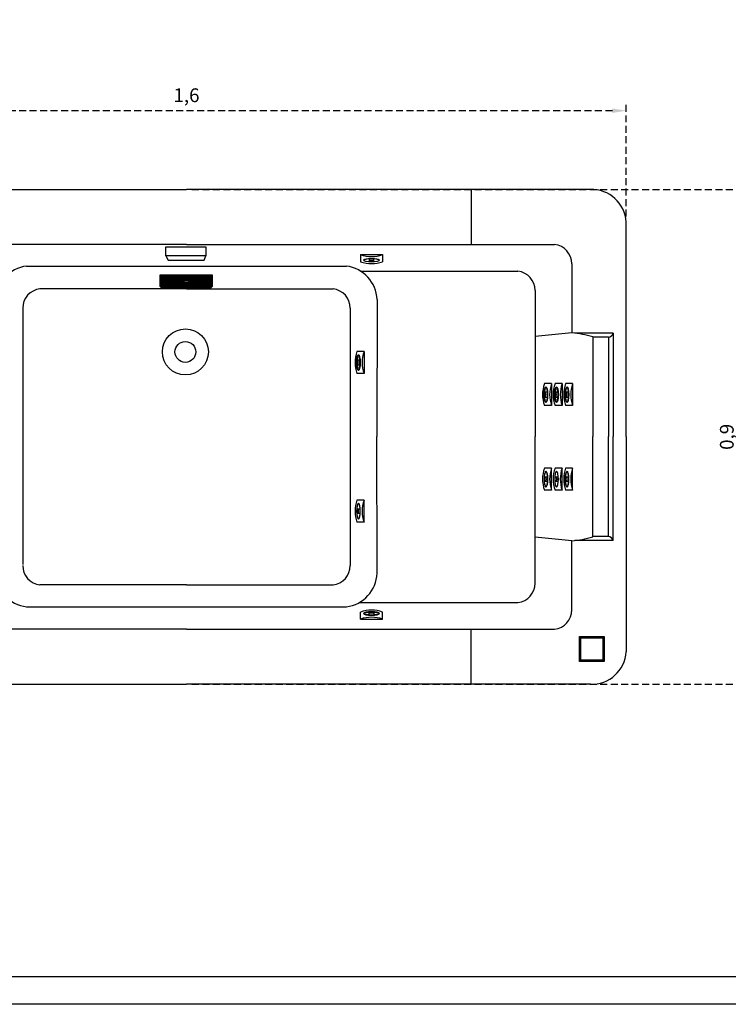
# Model space of a CAD drawing. Units: millimetres. Extents: x 1875 to 2340, y 287 to 645.
# Drawn here: x 2008 to 2137, y 287 to 466 of the extents above; entities that cross this region are included whole.
import ezdxf

# ---------------------------------------------------------------- set-up
doc = ezdxf.new("R2010")
doc.units = ezdxf.units.MM
doc.header["$LTSCALE"] = 0.1
doc.linetypes.add('DASHED', pattern=[19.05, 12.7, -6.35])
doc.layers.add('CONTOR05', color=4, linetype='Continuous')
doc.dimstyles.new('ISO-25', dxfattribs={"dimtxt": 2.5, "dimasz": 2.5, "dimexe": 1.25, "dimexo": 1, "dimgap": 1, "dimtad": 1, "dimlfac": 0.1, "dimtxsty": 'Standard', "dimcen": 2.5, "dimadec": 0, "dimazin": 0, "dimtfac": 1, "dimtmove": 0, "dimatfit": 3, "dimfxl": 1, "dimarcsym": 0})

# ---------------------------------------------------------------- blocks, each defined once
blk = doc.blocks.new('*D28')
at = {"color": 0, "linetype": 'DASHED', "lineweight": -2, "transparency": 16777216}
for p, q in [((2038.92, 435.17), (2140.31, 435.17)), ((2139.06, 432.67), (2139.06, 347.68)), ((2038.92, 345.18), (2140.31, 345.18))]:
    blk.add_line(p, q, dxfattribs=at)
at = {"color": 0, "linetype": 'DASHED', "transparency": 16777216}
for points in [[(2138.64, 432.67), (2139.47, 432.67), (2139.06, 435.17)], [(2138.64, 347.68), (2139.47, 347.68), (2139.06, 345.18)]]:
    blk.add_solid(points, dxfattribs=at)
at = {"layer": 'Defpoints', "color": 0, "linetype": 'DASHED', "transparency": 16777216}
for p in [(2037.92, 435.17), (2037.92, 345.18), (2139.06, 345.18)]:
    blk.add_point(p, dxfattribs=at)
at = {"color": 0, "linetype": 'DASHED', "transparency": 16777216, "insert": (2136.57, 390.18), "char_height": 2.5, "attachment_point": 5, "rotation": 90}
blk.add_mtext('0,9', dxfattribs=at)
blk = doc.blocks.new('*D29')
at = {"color": 0, "linetype": 'DASHED', "lineweight": -2, "transparency": 16777216}
for p, q in [((1957.92, 430.26), (1957.92, 450.77)), ((2117.92, 430.26), (2117.92, 450.77)), ((2115.42, 449.52), (1960.42, 449.52))]:
    blk.add_line(p, q, dxfattribs=at)
at = {"color": 0, "linetype": 'DASHED', "transparency": 16777216}
for points in [[(1960.42, 449.93), (1960.42, 449.1), (1957.92, 449.52)], [(2115.42, 449.93), (2115.42, 449.1), (2117.92, 449.52)]]:
    blk.add_solid(points, dxfattribs=at)
at = {"layer": 'Defpoints', "color": 0, "linetype": 'DASHED', "transparency": 16777216}
for p in [(1957.92, 449.52), (1957.92, 429.26), (2117.92, 429.26)]:
    blk.add_point(p, dxfattribs=at)
at = {"color": 0, "linetype": 'DASHED', "transparency": 16777216, "insert": (2037.92, 452.01), "char_height": 2.5, "attachment_point": 5}
blk.add_mtext('1,6', dxfattribs=at)

msp = doc.modelspace()

# ---------------------------------------------------------------- hatches: boundary and pattern name
h = msp.add_hatch()
h.set_pattern_fill('STEEL', color=0, scale=0.1, angle=315, style=0)
h.set_pattern_definition([(0, (708.5193, -1167.35804), (1e-16, 0.3175), []), (0, (708.63155, -1167.2458), (1e-16, 0.3175), [])])
h.paths.add_polyline_path([(2033.284, 419.5), (2033.284, 417.371), (2042.433, 417.371), (2042.433, 419.5)])
h.paths.add_polyline_path([(2037.411, 418.672), (2038.307, 418.672), (2038.307, 418.302), (2038.261, 418.25), (2037.456, 418.25), (2037.411, 418.302)], flags=16)

# ---------------------------------------------------------------- linework, layer by layer
at = {"color": 0}
for p, q in [((1964.42, 435.171), (2037.92, 435.171)), ((2111.42, 435.171), (2037.92, 435.171)), ((2089.744, 435.171), (2089.744, 425.171)), ((2117.92, 390.255), (2117.92, 429.255)), ((2037.92, 425.171), (1970.928, 425.171)), ((2037.92, 425.171), (2104.911, 425.171)), ((2034.148, 423.096), (2034.56, 422.306)), ((2041.157, 422.306), (2041.467, 423.096)), ((2069.601, 423.33), (2073.604, 423.33)), ((2069.601, 423.33), (2069.601, 422.041)), ((2073.604, 423.33), (2073.604, 422.041)), ((2008.81, 421.249), (2067.029, 421.249)), ((2034.56, 422.306), (2041.157, 422.306)), ((2071.173, 422.578), (2071.173, 422.167)), ((2072.032, 422.167), (2072.032, 422.578)), ((2108.046, 421.647), (2108.046, 409.098)), ((2033.108, 419.676), (2042.609, 419.676)), ((2033.108, 417.547), (2033.108, 419.676)), ((2033.108, 417.547), (2033.108, 419.676)), ((2033.108, 419.676), (2033.108, 417.547)), ((2033.108, 419.676), (2033.284, 419.5)), ((2033.284, 419.5), (2033.284, 417.371)), ((2042.433, 419.5), (2033.284, 419.5)), ((2042.433, 419.5), (2042.609, 419.676)), ((2042.433, 419.5), (2042.433, 417.371)), ((2042.609, 419.676), (2042.609, 417.547)), ((2042.609, 419.676), (2042.609, 417.547)), ((2069.634, 420.316), (2098.236, 420.316)), ((2033.108, 417.547), (2033.284, 417.371)), ((2037.411, 418.672), (2037.411, 418.302)), ((2037.411, 418.672), (2038.307, 418.672)), ((2037.456, 418.621), (2037.411, 418.672)), ((2037.411, 418.302), (2037.456, 418.25)), ((2038.261, 418.621), (2038.307, 418.672)), ((2038.261, 418.25), (2038.307, 418.302)), ((2038.307, 418.672), (2038.307, 418.302)), ((2042.433, 417.371), (2042.609, 417.547)), ((2037.92, 417.101), (2011.244, 417.101)), ((2033.284, 417.371), (2042.433, 417.371)), ((2037.92, 417.101), (2064.595, 417.101)), ((2101.37, 416.792), (2101.37, 390.255)), ((2072.603, 415.151), (2072.589, 390.255)), ((2008.11, 413.577), (2008.11, 366.933)), ((2067.73, 413.577), (2067.73, 366.773)), ((2108.046, 409.098), (2101.37, 408.408)), ((2115.584, 409.031), (2108.614, 409.031)), ((2115.584, 409.031), (2115.584, 390.255)), ((2114.691, 408.302), (2111.852, 408.302)), ((2111.852, 408.302), (2111.852, 390.255)), ((2114.691, 408.302), (2114.691, 390.255)), ((2070.226, 405.693), (2068.936, 405.693)), ((2070.226, 405.693), (2070.226, 401.689)), ((2069.473, 404.12), (2069.063, 404.12)), ((2069.063, 403.262), (2069.474, 403.262)), ((2070.226, 401.689), (2068.936, 401.689)), ((2104.347, 399.86), (2103.057, 399.86)), ((2104.347, 399.86), (2104.347, 395.856)), ((2106.281, 399.86), (2104.992, 399.86)), ((2106.281, 399.86), (2106.281, 395.856)), ((2108.192, 399.86), (2106.903, 399.86)), ((2108.192, 399.86), (2108.192, 395.856)), ((2103.595, 398.287), (2103.184, 398.287)), ((2105.529, 398.287), (2105.118, 398.287)), ((2107.44, 398.287), (2107.029, 398.287)), ((2103.184, 397.429), (2103.595, 397.429)), ((2105.118, 397.429), (2105.529, 397.429)), ((2107.029, 397.429), (2107.44, 397.429)), ((2104.347, 395.856), (2103.057, 395.856)), ((2106.281, 395.856), (2104.992, 395.856)), ((2108.192, 395.856), (2106.903, 395.856)), ((2072.603, 365.36), (2072.589, 390.255)), ((2101.37, 363.558), (2101.37, 390.255)), ((2111.852, 372.048), (2111.852, 390.255)), ((2114.691, 372.048), (2114.691, 390.255)), ((2115.584, 371.319), (2115.584, 390.255)), ((2117.92, 390.255), (2117.92, 351.095)), ((2104.347, 384.494), (2103.057, 384.494)), ((2104.347, 380.491), (2104.347, 384.494)), ((2106.281, 384.494), (2104.992, 384.494)), ((2106.281, 380.491), (2106.281, 384.494)), ((2108.192, 384.494), (2106.903, 384.494)), ((2108.192, 380.491), (2108.192, 384.494)), ((2103.184, 382.922), (2103.595, 382.922)), ((2103.595, 382.063), (2103.184, 382.063)), ((2105.118, 382.922), (2105.529, 382.922)), ((2105.529, 382.063), (2105.118, 382.063)), ((2107.029, 382.922), (2107.44, 382.922)), ((2107.44, 382.063), (2107.029, 382.063)), ((2104.347, 380.491), (2103.057, 380.491)), ((2106.281, 380.491), (2104.992, 380.491)), ((2108.192, 380.491), (2106.903, 380.491)), ((2070.226, 378.661), (2068.936, 378.661)), ((2070.226, 374.658), (2070.226, 378.661)), ((2069.063, 377.089), (2069.474, 377.089)), ((2069.473, 376.23), (2069.063, 376.23)), ((2070.226, 374.658), (2068.936, 374.658)), ((2108.046, 371.253), (2101.37, 371.942)), ((2108.046, 358.704), (2108.046, 371.253)), ((2115.584, 371.319), (2108.614, 371.319)), ((2114.691, 372.048), (2111.852, 372.048)), ((2037.92, 363.249), (2011.244, 363.249)), ((2037.92, 363.249), (2064.595, 363.249)), ((2008.81, 359.262), (2067.029, 359.262)), ((2069.365, 360.034), (2098.236, 360.034)), ((2069.601, 357.02), (2069.601, 358.31)), ((2073.604, 357.02), (2073.604, 358.31)), ((2069.601, 357.02), (2073.604, 357.02)), ((2071.173, 357.772), (2071.173, 358.183)), ((2072.032, 358.183), (2072.032, 357.772)), ((2037.92, 355.18), (1970.928, 355.18)), ((2037.92, 355.18), (2104.911, 355.18)), ((2089.744, 345.18), (2089.744, 355.18)), ((1964.42, 345.18), (2037.92, 345.18)), ((2111.42, 345.18), (2037.92, 345.18))]:
    msp.add_line(p, q, dxfattribs=at)
for p, q in [((2109.429, 353.834), (2113.93, 353.834)), ((2109.429, 349.333), (2109.429, 353.834)), ((2109.653, 353.609), (2109.429, 353.834)), ((2109.653, 353.609), (2113.705, 353.609)), ((2109.653, 349.557), (2109.653, 353.609)), ((2113.93, 353.834), (2113.705, 353.609)), ((2113.705, 353.609), (2113.705, 349.557)), ((2113.93, 353.834), (2113.93, 349.333)), ((2109.653, 349.557), (2109.429, 349.333)), ((2113.93, 349.333), (2109.429, 349.333)), ((2113.705, 349.557), (2109.653, 349.557)), ((2113.705, 349.557), (2113.93, 349.333))]:
    msp.add_line(p, q)
for points in [[(2041.467, 423.096), (2034.148, 423.096), (2034.148, 424.777), (2041.467, 424.777)], [(2038.261, 418.25), (2037.456, 418.25), (2037.456, 418.621), (2038.261, 418.621)]]:
    msp.add_lwpolyline(points, close=True, dxfattribs=at)
for radius in [4.192, 1.895]:
    msp.add_circle((2037.717, 405.628), radius, dxfattribs=at)
for centre, radius, start, end in [((2111.679, 428.927), 6.249, 3.00818, 92.38313), ((2104.484, 421.635), 3.562, 0.19457, 83.10772), ((2071.602, 428.994), 6.007, 250.53385, 289.46615), ((2009.606, 414.925), 6.374, 97.17268, 177.96668), ((2066.233, 414.925), 6.374, 2.03332, 82.82732), ((2071.602, 427.704), 6.007, 250.53385, 289.46615), ((2097.808, 416.78), 3.562, 0.19457, 83.10772), ((2011.671, 413.565), 3.562, 96.89228, 179.80543), ((2064.168, 413.565), 3.562, 0.19457, 83.10772), ((2105.566, 385.399), 23.828, 74.7044, 84.02705), ((2114.501, 409.446), 1.159, 279.45415, 339.06177), ((2074.6, 403.691), 6.007, 160.53385, 199.46615), ((2075.889, 403.691), 6.007, 160.53385, 199.46615), ((2108.721, 397.858), 6.007, 160.53385, 199.46615), ((2110.01, 397.858), 6.007, 160.53385, 199.46615), ((2110.655, 397.858), 6.007, 160.53385, 199.46615), ((2111.945, 397.858), 6.007, 160.53385, 199.46615), ((2112.566, 397.858), 6.007, 160.53385, 199.46615), ((2113.856, 397.858), 6.007, 160.53385, 199.46615), ((2108.721, 382.493), 6.007, 160.53385, 199.46615), ((2110.01, 382.493), 6.007, 160.53385, 199.46615), ((2110.655, 382.493), 6.007, 160.53385, 199.46615), ((2111.945, 382.493), 6.007, 160.53385, 199.46615), ((2112.566, 382.493), 6.007, 160.53385, 199.46615), ((2113.856, 382.493), 6.007, 160.53385, 199.46615), ((2074.6, 376.659), 6.007, 160.53385, 199.46615), ((2075.889, 376.659), 6.007, 160.53385, 199.46615), ((2105.566, 394.952), 23.828, 275.97295, 285.2956), ((2114.501, 370.905), 1.159, 20.93823, 80.54585), ((2011.671, 366.785), 3.562, 180.19457, 263.10772), ((2064.168, 366.785), 3.562, 276.89228, 359.80543), ((2009.606, 365.586), 6.374, 182.03332, 262.82732), ((2066.233, 365.586), 6.374, 277.17268, 357.96668), ((2097.808, 363.571), 3.562, 276.89228, 359.80543), ((2071.602, 352.646), 6.007, 70.53385, 109.46615), ((2104.484, 358.716), 3.562, 276.89228, 359.80543), ((2071.602, 351.357), 6.007, 70.53385, 109.46615), ((2111.679, 351.423), 6.249, 267.61687, 356.99182)]:
    msp.add_arc(centre, radius, start, end, dxfattribs=at)
for centre, major_axis, ratio in [((2071.602, 422.31), (1.441, 0), 0.2211482), ((2069.206, 403.691), (0, -1.441), 0.2211482), ((2103.327, 397.858), (0, -1.441), 0.2211482), ((2105.261, 397.858), (0, -1.441), 0.2211482), ((2107.172, 397.858), (0, -1.441), 0.2211482), ((2103.331, 382.495), (0, -1.378), 0.2012728), ((2105.265, 382.495), (0, -1.378), 0.2012728), ((2107.176, 382.495), (0, -1.378), 0.2012728), ((2069.21, 376.662), (0, -1.378), 0.2012728), ((2071.605, 358.036), (-1.378, 0), 0.2012728)]:
    msp.add_ellipse(centre, major_axis=major_axis, ratio=ratio, dxfattribs=at)
at = {"color": 0, "extrusion": (0, 0, -1)}
for centre, major_axis, ratio in [((2071.605, 422.315), (-1.378, 0), 0.2012728), ((2069.21, 403.688), (0, 1.378), 0.2012728), ((2103.331, 397.855), (0, 1.378), 0.2012728), ((2105.265, 397.855), (0, 1.378), 0.2012728), ((2107.176, 397.855), (0, 1.378), 0.2012728), ((2103.327, 382.493), (0, 1.441), 0.2211482), ((2105.261, 382.493), (0, 1.441), 0.2211482), ((2107.172, 382.493), (0, 1.441), 0.2211482), ((2069.206, 376.659), (0, 1.441), 0.2211482), ((2071.602, 358.04), (1.441, 0), 0.2211482)]:
    msp.add_ellipse(centre, major_axis=major_axis, ratio=ratio, dxfattribs=at)
for centre, major_axis in [((2071.602, 422.167), (0.429, 0)), ((2069.063, 403.691), (0, -0.429)), ((2103.184, 397.858), (0, -0.429)), ((2105.118, 397.858), (0, -0.429)), ((2107.029, 397.858), (0, -0.429))]:
    msp.add_ellipse(centre, major_axis=major_axis, ratio=0.2596462, start_param=1.5707963, end_param=7.8539816, dxfattribs=at)
at = {"color": 0}
for centre, major_axis in [((2103.184, 382.493), (0, 0.429)), ((2105.118, 382.493), (0, 0.429)), ((2107.029, 382.493), (0, 0.429)), ((2069.063, 376.659), (0, 0.429)), ((2071.602, 358.183), (0.429, 0))]:
    msp.add_ellipse(centre, major_axis=major_axis, ratio=0.2596462, start_param=1.5707963, end_param=7.8539816, dxfattribs=at)
at = {"layer": 'CONTOR05', "color": 7}
for points in [[(2197.821, 286.938), (1874.79, 286.938), (1874.79, 645.214), (2197.821, 645.214)], [(2192.821, 291.938), (1879.79, 291.938), (1879.79, 638.608), (2192.821, 638.608)]]:
    msp.add_lwpolyline(points, close=True, dxfattribs=at)

# ---------------------------------------------------------------- dimensions: what is measured, and where the dimension line sits
at = {"linetype": 'DASHED'}
dim = msp.add_linear_dim(base=(1957.92, 449.518), p1=(2117.92, 429.255), p2=(1957.92, 429.255), dimstyle='ISO-25', override={"dimlfac": 0.01, "dimarcsym": 1}, dxfattribs=at)
dim.commit()
dim.dimension.update_dxf_attribs({"geometry": '*D29', "text_midpoint": (2037.92, 452.006)})
dim = msp.add_linear_dim(base=(2139.056, 345.18), p1=(2037.92, 435.171), p2=(2037.92, 345.18), angle=90, dimstyle='ISO-25', override={"dimlfac": 0.01, "dimarcsym": 1}, dxfattribs=at)
dim.commit()
dim.dimension.update_dxf_attribs({"geometry": '*D28', "text_midpoint": (2139.056, 390.175), "dimtype": 160})

doc.saveas('drawing.dxf')
